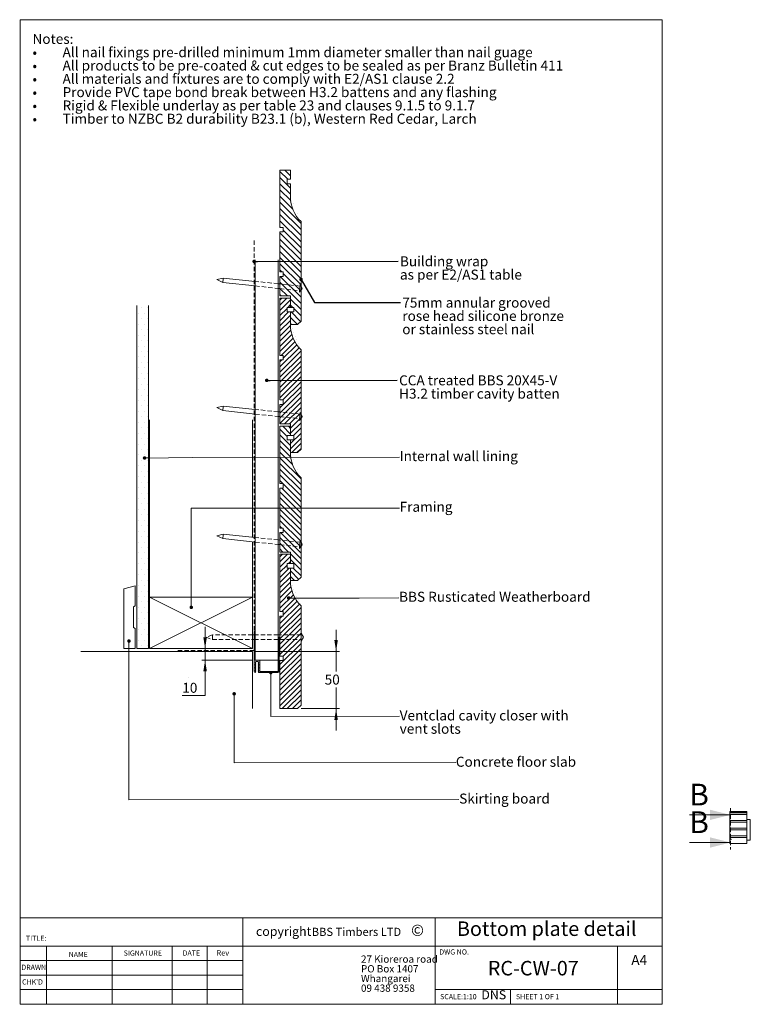
# Paper-space layout 'Sheet1' of a CAD drawing. Units: millimetres. Extents: x 18 to 231, y 5 to 292.
import ezdxf

# ---------------------------------------------------------------- set-up
doc = ezdxf.new("R2010")
doc.units = ezdxf.units.MM
doc.linetypes.add('HIDDEN', pattern=[1.905, 1.27, -0.635])
doc.styles.add('SLDTEXTSTYLE1', font='ARIAL.TTF', dxfattribs={"width": 0.948})
doc.styles.add('SLDTEXTSTYLE2', font='ARIAL.TTF', dxfattribs={"width": 0.948, "bigfont": 'bigfont'})
doc.styles.add('SLDTEXTSTYLE3', font='ARIALBD.TTF')
doc.styles.add('SLDTEXTSTYLE4', font='GOTHIC.TTF', dxfattribs={"width": 0.913})
doc.styles.get("Standard").update_dxf_attribs({"font": 'ARIAL.TTF'})
doc.dimstyles.new('SLDDIMSTYLE0', dxfattribs={"dimtxt": 2.910417, "dimasz": 3.302, "dimexe": 0, "dimexo": 0.0625, "dimgap": 0.727604, "dimtad": 0, "dimtih": 1, "dimtoh": 1, "dimlfac": 3, "dimrnd": 1e-09, "dimzin": 12, "dimdsep": 46, "dimtxsty": 'SLDTEXTSTYLE4', "dimsah": 1, "dimcen": 0.09, "dimadec": 0, "dimazin": 3, "dimtfac": 1, "dimtmove": 0, "dimatfit": 0, "dimfxl": 1, "dimfrac": 2, "dimtolj": 1, "dimtzin": 12, "dimarcsym": 0})
doc.dimstyles.new('SLDDIMSTYLE1', dxfattribs={"dimtxt": 0, "dimasz": 1.016, "dimexe": 0, "dimexo": 0.0625, "dimgap": 0, "dimtad": 0, "dimtih": 1, "dimtoh": 1, "dimdec": 0, "dimrnd": 1e-09, "dimzin": 0, "dimdsep": 46, "dimtxsty": 'Standard', "dimblk1": 'DOT', "dimblk2": 'DOT', "dimsah": 1, "dimcen": 0.09, "dimadec": 0, "dimazin": 0, "dimtfac": 1.016, "dimtdec": 0, "dimtofl": 0, "dimtmove": 0, "dimatfit": 3, "dimldrblk": 'DOT', "dimfxl": 1, "dimfrac": 2, "dimtolj": 1, "dimtzin": 0, "dimarcsym": 0})

# ---------------------------------------------------------------- blocks, each defined once
blk = doc.blocks.new('SW_NOTE_0')
at = {"color": 0, "linetype": 'Continuous', "lineweight": 0, "attachment_point": 1, "style": 'SLDTEXTSTYLE1'}
for s, insert, char_height in [('Ventclad cavity closer with', (0, 3.75), 2.9104), ('vent slots', (0, -0.13), 2.91)]:
    blk.add_mtext(s, dxfattribs=dict(at, insert=insert, char_height=char_height))
blk = doc.blocks.new('SW_NOTE_1')
at = {"color": 0, "linetype": 'Continuous', "lineweight": 0, "attachment_point": 1}
for s, insert, char_height, style in [('Notes:', (0, 3.75), 2.91, 'SLDTEXTSTYLE1'), ('All nail fixings pre-drilled minimum 1mm diameter smaller than nail guage', (8.77, -0.13), 2.9104, 'SLDTEXTSTYLE1'), ('•', (0, -0.13), 2.91, 'SLDTEXTSTYLE2'), ('•', (0, -4.01), 2.91, 'SLDTEXTSTYLE2'), ('All products to be pre-coated & cut edges to be sealed as per Branz Bulletin 411', (8.77, -4.01), 2.9104, 'SLDTEXTSTYLE1'), ('All materials and fixtures are to comply with E2/AS1 clause 2.2', (8.77, -7.89), 2.9104, 'SLDTEXTSTYLE1'), ('•', (0, -7.89), 2.91, 'SLDTEXTSTYLE2'), ('Provide PVC tape bond break between H3.2 battens and any flashing', (8.77, -11.77), 2.9104, 'SLDTEXTSTYLE1'), ('•', (0, -11.77), 2.91, 'SLDTEXTSTYLE2'), ('•', (0, -15.65), 2.91, 'SLDTEXTSTYLE2'), ('Rigid & Flexible underlay as per table 23 and clauses 9.1.5 to 9.1.7', (8.77, -15.65), 2.9104, 'SLDTEXTSTYLE1'), ('Timber to NZBC B2 durability B23.1 (b), Western Red Cedar, Larch', (8.77, -19.53), 2.9104, 'SLDTEXTSTYLE1'), ('•', (0, -19.53), 2.91, 'SLDTEXTSTYLE2')]:
    blk.add_mtext(s, dxfattribs=dict(at, insert=insert, char_height=char_height, style=style))
blk = doc.blocks.new('SW_NOTE_2')
at = {"color": 0, "linetype": 'Continuous', "lineweight": 0, "attachment_point": 1, "style": 'SLDTEXTSTYLE1'}
for s, insert, char_height in [('copyright  ', (0, 3.41), 2.6458), ('BBS Timbers LTD', (16.27, 3.14), 2.3813)]:
    blk.add_mtext(s, dxfattribs=dict(at, insert=insert, char_height=char_height))
blk = doc.blocks.new('SW_NOTE_3')
at = {"color": 0, "linetype": 'Continuous', "lineweight": 0, "attachment_point": 1, "style": 'SLDTEXTSTYLE1'}
for s, insert, char_height in [('27 Kioreroa road', (0, 2.73), 2.1167), ('Whangarei', (0, -2.92), 2.117), ('PO Box 1407', (0, -0.09), 2.1167), ('09 438 9358', (0, -5.74), 2.1167)]:
    blk.add_mtext(s, dxfattribs=dict(at, insert=insert, char_height=char_height))
blk = doc.blocks.new('_DOT')
at = {"color": 0, "linetype": 'ByBlock', "lineweight": -2}
blk.add_line((-0.5, 0), (-1, 0), dxfattribs=at)
at = {"color": 0, "linetype": 'ByBlock', "const_width": 0.5}
blk.add_lwpolyline([(-0.25, 0, 1), (0.25, 0, 1)], format="xyb", close=True, dxfattribs=at)
blk = doc.blocks.new('_D')
at = {"color": 7, "linetype": 'Continuous', "lineweight": 0}
for p, q in [((71.68, 108.62), (71.68, 114.97)), ((71.68, 108.62), (71.68, 105.29)), ((85.32, 105.29), (70.68, 105.29)), ((71.68, 94.94), (71.68, 105.29)), ((65.02, 94.94), (71.68, 94.94))]:
    blk.add_line(p, q, dxfattribs=at)
for points in [[(71.68, 108.62), (72.19, 111.92), (71.17, 111.92)], [(71.68, 105.29), (71.17, 101.99), (72.19, 101.99)]]:
    blk.add_solid(points, dxfattribs=at)
at = {"color": 7, "linetype": 'Continuous', "lineweight": 0, "insert": (65.02, 98.66, 40.57), "char_height": 2.91, "attachment_point": 1, "style": 'SLDTEXTSTYLE4'}
blk.add_mtext('10', dxfattribs=at)
blk = doc.blocks.new('_D_1')
at = {"color": 7, "linetype": 'Continuous', "lineweight": 0}
for p, q in [((109.86, 107.79), (109.86, 114.14)), ((86.48, 107.79), (110.86, 107.79)), ((109.86, 107.79), (109.86, 101.95)), ((109.86, 91.12), (109.86, 97.32)), ((99.65, 91.12), (110.86, 91.12)), ((109.86, 91.12), (109.86, 84.77))]:
    blk.add_line(p, q, dxfattribs=at)
for points in [[(109.86, 107.79), (110.37, 111.09), (109.36, 111.09)], [(109.86, 91.12), (109.36, 87.82), (110.37, 87.82)]]:
    blk.add_solid(points, dxfattribs=at)
at = {"color": 7, "linetype": 'Continuous', "lineweight": 0, "insert": (106.53, 101.04, 40.57), "char_height": 2.91, "attachment_point": 1, "style": 'SLDTEXTSTYLE4'}
blk.add_mtext('50', dxfattribs=at)
blk = doc.blocks.new('SW_NOTE_4')
at = {"color": 0, "linetype": 'Continuous', "lineweight": 0, "char_height": 2.9104, "attachment_point": 1, "style": 'SLDTEXTSTYLE1'}
for s, insert in [('Building wrap', (0.52, 1.41)), ('as per E2/AS1 table', (0.52, -2.47))]:
    blk.add_mtext(s, dxfattribs=dict(at, insert=insert))
blk = doc.blocks.new('SW_NOTE_5')
at = {"color": 0, "linetype": 'Continuous', "lineweight": 0, "char_height": 2.9104, "attachment_point": 1, "style": 'SLDTEXTSTYLE1'}
for s, insert in [('CCA treated BBS 20X45-V', (0.57, 1.4)), ('H3.2 timber cavity batten', (0.57, -2.48))]:
    blk.add_mtext(s, dxfattribs=dict(at, insert=insert))
blk = doc.blocks.new('SW_NOTE_6')
at = {"color": 0, "linetype": 'Continuous', "lineweight": 0, "char_height": 2.9104, "attachment_point": 1, "style": 'SLDTEXTSTYLE1'}
for s, insert in [('75mm annular grooved', (0.51, 1.46)), ('rose head silicone bronze', (0.51, -2.42)), ('or stainless steel nail', (0.51, -6.3))]:
    blk.add_mtext(s, dxfattribs=dict(at, insert=insert))

psp = doc.layouts.new('Sheet1')

# ---------------------------------------------------------------- hatches: boundary and pattern name
at = {"linetype": 'Continuous', "lineweight": 0}
h = psp.add_hatch(dxfattribs=at)
h.set_pattern_fill('ANSI31', scale=0.4, angle=-90, style=0)
edge = h.paths.add_edge_path(flags=0)
edge.add_line((95.565, 244.1214), (95.565, 245.4547))
edge.add_line((95.565, 245.4547), (96.565, 245.4547))
edge.add_line((96.565, 245.4547), (96.565, 248.1214))
edge.add_line((96.565, 248.1214), (93.4817, 248.1214))
edge.add_line((93.4817, 248.1214), (93.4817, 231.4547))
edge.add_line((93.4817, 231.4547), (94.4817, 231.4547))
edge.add_line((94.4817, 231.4547), (94.4817, 230.1214))
edge.add_line((94.4817, 230.1214), (93.4817, 230.1214))
edge.add_line((93.4817, 230.1214), (93.4817, 218.4547))
edge.add_line((93.4817, 218.4547), (94.4817, 218.4547))
edge.add_line((94.4817, 218.4547), (94.4817, 217.1214))
edge.add_line((94.4817, 217.1214), (93.4817, 217.1214))
edge.add_line((93.4817, 217.1214), (93.4817, 211.4547))
edge.add_line((93.4817, 211.4547), (96.565, 211.4547))
edge.add_line((96.565, 211.4547), (96.565, 208.1214))
edge.add_line((96.565, 208.1214), (97.565, 208.1214))
edge.add_line((97.565, 208.1214), (97.565, 206.7881))
edge.add_line((97.565, 206.7881), (96.565, 206.7881))
edge.add_line((96.565, 206.7881), (96.565, 203.1214))
edge.add_line((96.565, 203.1214), (98.6484, 203.1214))
edge.add_line((98.6484, 203.1214), (99.6484, 204.1214))
edge.add_line((99.6484, 204.1214), (99.6484, 233.1214))
edge.add_arc((106.565, 240.3436), 10, 180, 226.237815, ccw=False)
edge.add_line((96.565, 240.3436), (96.565, 244.1214))
edge.add_line((96.565, 244.1214), (95.565, 244.1214))
at = {"linetype": 'Continuous'}
h = psp.add_hatch(dxfattribs=at)
h.set_pattern_fill('ANSI31', scale=0.333333, style=0)
edge = h.paths.add_edge_path(flags=0)
edge.add_line((95.565, 206.7881), (95.565, 208.1214))
edge.add_line((95.565, 208.1214), (96.565, 208.1214))
edge.add_line((96.565, 208.1214), (96.565, 210.7881))
edge.add_line((96.565, 210.7881), (93.4817, 210.7881))
edge.add_line((93.4817, 210.7881), (93.4817, 194.1214))
edge.add_line((93.4817, 194.1214), (94.4817, 194.1214))
edge.add_line((94.4817, 194.1214), (94.4817, 192.7881))
edge.add_line((94.4817, 192.7881), (93.4817, 192.7881))
edge.add_line((93.4817, 192.7881), (93.4817, 181.1214))
edge.add_line((93.4817, 181.1214), (94.4817, 181.1214))
edge.add_line((94.4817, 181.1214), (94.4817, 179.7881))
edge.add_line((94.4817, 179.7881), (93.4817, 179.7881))
edge.add_line((93.4817, 179.7881), (93.4817, 174.1214))
edge.add_line((93.4817, 174.1214), (96.565, 174.1214))
edge.add_line((96.565, 174.1214), (96.565, 170.7881))
edge.add_line((96.565, 170.7881), (97.565, 170.7881))
edge.add_line((97.565, 170.7881), (97.565, 169.4547))
edge.add_line((97.565, 169.4547), (96.565, 169.4547))
edge.add_line((96.565, 169.4547), (96.565, 165.7881))
edge.add_line((96.565, 165.7881), (98.6484, 165.7881))
edge.add_line((98.6484, 165.7881), (99.6484, 166.7881))
edge.add_line((99.6484, 166.7881), (99.6484, 195.7881))
edge.add_arc((106.565, 203.0102), 10, 180, 226.237815, ccw=False)
edge.add_line((96.565, 203.0102), (96.565, 206.7881))
edge.add_line((96.565, 206.7881), (95.565, 206.7881))
at = {"linetype": 'Continuous', "lineweight": 0}
h = psp.add_hatch(dxfattribs=at)
h.set_pattern_fill('DOTS', style=0)
h.paths.add_polyline_path([(55.1484, 208.6214), (51.815, 208.6214), (51.815, 108.6214), (55.1484, 108.6214)], flags=0)
h = psp.add_hatch(dxfattribs=at)
h.set_pattern_fill('ANSI31', scale=0.37037, angle=-90, style=0)
edge = h.paths.add_edge_path(flags=0)
edge.add_line((95.565, 169.4547), (95.565, 170.7881))
edge.add_line((95.565, 170.7881), (96.565, 170.7881))
edge.add_line((96.565, 170.7881), (96.565, 173.4547))
edge.add_line((96.565, 173.4547), (93.4817, 173.4547))
edge.add_line((93.4817, 173.4547), (93.4817, 156.7881))
edge.add_line((93.4817, 156.7881), (94.4817, 156.7881))
edge.add_line((94.4817, 156.7881), (94.4817, 155.4547))
edge.add_line((94.4817, 155.4547), (93.4817, 155.4547))
edge.add_line((93.4817, 155.4547), (93.4817, 143.7881))
edge.add_line((93.4817, 143.7881), (94.4817, 143.7881))
edge.add_line((94.4817, 143.7881), (94.4817, 142.4547))
edge.add_line((94.4817, 142.4547), (93.4817, 142.4547))
edge.add_line((93.4817, 142.4547), (93.4817, 136.7881))
edge.add_line((93.4817, 136.7881), (96.565, 136.7881))
edge.add_line((96.565, 136.7881), (96.565, 133.4547))
edge.add_line((96.565, 133.4547), (97.565, 133.4547))
edge.add_line((97.565, 133.4547), (97.565, 132.1214))
edge.add_line((97.565, 132.1214), (96.565, 132.1214))
edge.add_line((96.565, 132.1214), (96.565, 128.4547))
edge.add_line((96.565, 128.4547), (98.6484, 128.4547))
edge.add_line((98.6484, 128.4547), (99.6484, 129.4547))
edge.add_line((99.6484, 129.4547), (99.6484, 158.4547))
edge.add_arc((106.565, 165.6769), 10, 180, 226.237815, ccw=False)
edge.add_line((96.565, 165.6769), (96.565, 169.4547))
edge.add_line((96.565, 169.4547), (95.565, 169.4547))
at = {"linetype": 'Continuous'}
h = psp.add_hatch(dxfattribs=at)
h.set_pattern_fill('ANSI31', scale=0.333333, style=0)
edge = h.paths.add_edge_path(flags=0)
edge.add_line((96.565, 133.4547), (96.565, 136.1214))
edge.add_line((96.565, 136.1214), (93.4817, 136.1214))
edge.add_line((93.4817, 136.1214), (93.4817, 119.4547))
edge.add_line((93.4817, 119.4547), (94.4817, 119.4547))
edge.add_line((94.4817, 119.4547), (94.4817, 118.1214))
edge.add_line((94.4817, 118.1214), (93.4817, 118.1214))
edge.add_line((93.4817, 118.1214), (93.4817, 106.4547))
edge.add_line((93.4817, 106.4547), (94.4817, 106.4547))
edge.add_line((94.4817, 106.4547), (94.4817, 105.1214))
edge.add_line((94.4817, 105.1214), (93.4817, 105.1214))
edge.add_line((93.4817, 105.1214), (93.4817, 91.1214))
edge.add_line((93.4817, 91.1214), (98.6484, 91.1214))
edge.add_line((98.6484, 91.1214), (99.6484, 92.1214))
edge.add_line((99.6484, 92.1214), (99.6484, 121.1214))
edge.add_arc((106.565, 128.3436), 10, 180, 226.237815, ccw=False)
edge.add_line((96.565, 128.3436), (96.565, 132.1214))
edge.add_line((96.565, 132.1214), (95.565, 132.1214))
edge.add_line((95.565, 132.1214), (95.565, 133.4547))
edge.add_line((95.565, 133.4547), (96.565, 133.4547))
at = {"linetype": 'Continuous', "lineweight": 0}
h = psp.add_hatch(color=7, dxfattribs=at)
edge = h.paths.add_edge_path(flags=0)
edge.add_line((87.315, 104.0214), (87.1484, 104.0214))
edge.add_line((87.1484, 104.0214), (87.315, 103.5881))
edge.add_line((87.315, 103.5881), (87.1484, 103.5881))
edge.add_line((87.1484, 103.5881), (87.315, 103.1547))
edge.add_line((87.315, 103.1547), (87.1484, 103.1547))
edge.add_line((87.1484, 103.1547), (87.315, 102.7214))
edge.add_line((87.315, 102.7214), (87.1484, 102.7214))
edge.add_line((87.1484, 102.7214), (87.315, 102.2881))
edge.add_line((87.315, 102.2881), (87.1484, 102.2881))
edge.add_line((87.1484, 102.2881), (87.315, 101.8547))
edge.add_line((87.315, 101.8547), (87.1484, 101.8547))
edge.add_line((87.1484, 101.8547), (87.2381, 101.6214))
edge.add_line((87.2381, 101.6214), (92.8817, 101.6214))
edge.add_arc((92.8817, 102.0547), 0.4333, 270, 360)
edge.add_line((93.315, 102.0547), (93.315, 111.9547))
edge.add_line((93.315, 111.9547), (92.9817, 111.9547))
edge.add_line((92.9817, 111.9547), (92.9817, 102.0547))
edge.add_arc((92.8817, 102.0547), 0.1, 270, 360, ccw=False)
edge.add_line((92.8817, 101.9547), (87.6484, 101.9547))
edge.add_line((87.6484, 101.9547), (87.6484, 105.2881))
edge.add_line((87.6484, 105.2881), (86.315, 105.2881))
edge.add_line((86.315, 105.2881), (86.315, 113.6214))
edge.add_line((86.315, 113.6214), (85.9817, 113.6214))
edge.add_line((85.9817, 113.6214), (85.9817, 102.0547))
edge.add_arc((86.415, 102.0547), 0.4333, 180, 266.97799)
edge.add_line((86.3922, 101.622), (86.4817, 101.8547))
edge.add_line((86.4817, 101.8547), (86.315, 101.8547))
edge.add_line((86.315, 101.8547), (86.4817, 102.2881))
edge.add_line((86.4817, 102.2881), (86.315, 102.2881))
edge.add_line((86.315, 102.2881), (86.4817, 102.7214))
edge.add_line((86.4817, 102.7214), (86.315, 102.7214))
edge.add_line((86.315, 102.7214), (86.4817, 103.1547))
edge.add_line((86.4817, 103.1547), (86.315, 103.1547))
edge.add_line((86.315, 103.1547), (86.4817, 103.5881))
edge.add_line((86.4817, 103.5881), (86.315, 103.5881))
edge.add_line((86.315, 103.5881), (86.4817, 104.0214))
edge.add_line((86.4817, 104.0214), (86.315, 104.0214))
edge.add_line((86.315, 104.0214), (86.4817, 104.4547))
edge.add_line((86.4817, 104.4547), (86.315, 104.4547))
edge.add_line((86.315, 104.4547), (86.4817, 104.8881))
edge.add_line((86.4817, 104.8881), (87.1484, 104.8881))
edge.add_line((87.1484, 104.8881), (87.315, 104.4547))
edge.add_line((87.315, 104.4547), (87.1484, 104.4547))
edge.add_line((87.1484, 104.4547), (87.315, 104.0214))
h = psp.add_hatch(dxfattribs=at)
h.set_pattern_fill('AR-CONC', style=0)
h.paths.add_polyline_path([(85.4817, 91.1214), (85.4817, 107.7881), (35.4817, 107.7881), (35.4817, 91.1214)], flags=0)

# ---------------------------------------------------------------- linework, layer by layer
at = {"color": 7, "linetype": 'Continuous', "lineweight": 0}
for p, q in [((17.8, 292), (17.8, 5)), ((204.9404, 292), (17.8, 292)), ((204.9404, 4.9999), (204.9404, 292)), ((86.315, 105.2881), (86.315, 221.9547)), ((92.9817, 221.9547), (92.9817, 105.2881)), ((51.815, 208.6214), (51.815, 108.6214)), ((55.1484, 208.6214), (55.1484, 108.6214)), ((55.4817, 175.2881), (55.4817, 123.6214)), ((85.4817, 175.2881), (85.4817, 141.1232)), ((54.0293, 164.2014), (67.9641, 164.3918)), ((67.9641, 164.3918), (128.35, 164.4)), ((67.6503, 120.6502), (67.6503, 149.6196)), ((67.6503, 149.6196), (128.35, 149.6)), ((85.4817, 139.7825), (85.4817, 123.6214)), ((55.4817, 123.6214), (85.4817, 108.6214)), ((85.4817, 123.6214), (55.4817, 108.6214)), ((96.0284, 123.3821), (116.5512, 123.3821)), ((116.5512, 123.3821), (128.15, 123.4)), ((49.486, 110.8343), (49.486, 64.5314)), ((55.1484, 108.6214), (51.815, 108.6214)), ((92.9817, 105.2881), (86.315, 105.2881)), ((90.8358, 101.6214), (90.8358, 88.789)), ((80.1534, 95.4473), (80.1534, 75.2918)), ((90.8358, 88.789), (128.35, 88.9)), ((80.1534, 75.2918), (144.75, 75.4)), ((49.486, 64.5314), (145.65, 64.6)), ((17.7404, 60.2499), (17.7404, 4.9999)), ((17.8, 60.25), (17.8, 5)), ((212.8408, 60.1453), (224.8408, 60.1453)), ((212.8408, 52.0953), (224.8408, 52.0953)), ((17.7404, 30.146), (138.7182, 30.146)), ((82.6334, 21.9159), (82.6334, 30.146)), ((138.7182, 30.146), (138.7182, 4.9999)), ((205, 30.146), (138.7182, 30.146)), ((204.893, 21.916), (17.693, 21.916)), ((25.493, 21.916), (25.493, 4.916)), ((44.5771, 21.916), (44.5771, 4.916)), ((62.092, 21.916), (62.092, 4.916)), ((72.293, 4.916), (72.293, 21.916)), ((82.6334, 4.9159), (82.6334, 21.9159)), ((191.9404, 4.9999), (191.9404, 21.9999)), ((82.6334, 17.6659), (17.6334, 17.6659)), ((82.6334, 13.4159), (17.6334, 13.4159)), ((17.7404, 9.2189), (82.6334, 9.2189)), ((160.7406, 9.2189), (138.7182, 9.2189)), ((160.7324, 4.9159), (160.7406, 9.2189)), ((160.7406, 9.2189), (191.9404, 9.2189)), ((205, 9.187), (192, 9.187)), ((17.7404, 4.9999), (204.9404, 4.9999))]:
    psp.add_line(p, q, dxfattribs=at)
at = {"color": 7, "linetype": 'Continuous', "lineweight": 15}
for p, q in [((96.565, 248.1214), (93.4817, 248.1214)), ((93.4817, 248.1214), (93.4817, 231.4547)), ((96.565, 245.4547), (96.565, 248.1214)), ((95.565, 245.4547), (95.565, 244.1214)), ((96.565, 245.4547), (95.565, 245.4547)), ((95.565, 244.1214), (96.565, 244.1214)), ((96.565, 240.3436), (96.565, 244.1214)), ((99.6484, 233.1214), (99.6484, 204.1214)), ((93.4817, 218.4547), (93.4817, 230.1214)), ((94.4817, 218.4547), (93.4817, 218.4547)), ((94.4817, 217.1214), (94.4817, 218.4547)), ((76.971, 216.6844), (75.0797, 216.2128)), ((75.0797, 216.2128), (76.8316, 215.3584)), ((76.8316, 215.3584), (86.315, 214.3616)), ((86.315, 215.7023), (76.971, 216.6844)), ((93.4817, 211.4547), (93.4817, 217.1214)), ((93.4817, 217.1214), (94.4817, 217.1214)), ((93.4817, 214.949), (92.9817, 215.0016)), ((92.9817, 213.6609), (93.4817, 213.6084)), ((96.565, 211.4547), (93.4817, 211.4547)), ((93.4817, 194.1214), (93.4817, 210.7881)), ((93.4817, 210.7881), (96.565, 210.7881)), ((96.565, 208.1214), (96.565, 211.4547)), ((96.565, 210.7881), (96.565, 208.1214)), ((96.565, 208.1214), (95.565, 208.1214)), ((95.565, 208.1214), (95.565, 206.7881)), ((95.565, 206.7881), (96.565, 206.7881)), ((97.565, 208.1214), (96.565, 208.1214)), ((96.565, 206.7881), (96.565, 203.0102)), ((96.565, 203.1214), (96.565, 206.7881)), ((96.565, 206.7881), (97.565, 206.7881)), ((97.565, 206.7881), (97.565, 208.1214)), ((98.6484, 203.1214), (99.6484, 204.1214)), ((98.6484, 203.1214), (96.565, 203.1214)), ((99.6484, 195.7881), (99.6484, 166.7881)), ((94.4817, 194.1214), (93.4817, 194.1214)), ((93.4817, 181.1214), (93.4817, 192.7881)), ((93.4817, 192.7881), (94.4817, 192.7881)), ((94.4817, 192.7881), (94.4817, 194.1214)), ((94.4817, 181.1214), (93.4817, 181.1214)), ((94.4817, 179.7881), (94.4817, 181.1214)), ((76.971, 179.3511), (75.0797, 178.8795)), ((75.0797, 178.8795), (76.8316, 178.025)), ((76.8316, 178.025), (86.315, 177.0283)), ((86.315, 178.369), (76.971, 179.3511)), ((93.4817, 174.1214), (93.4817, 179.7881)), ((93.4817, 179.7881), (94.4817, 179.7881)), ((93.4817, 177.6157), (92.9817, 177.6683)), ((92.9817, 176.3276), (93.4817, 176.275)), ((96.565, 174.1214), (93.4817, 174.1214)), ((93.4817, 156.7881), (93.4817, 173.4547)), ((93.4817, 173.4547), (96.565, 173.4547)), ((96.565, 170.7881), (96.565, 174.1214)), ((96.565, 173.4547), (96.565, 170.7881)), ((96.565, 170.7881), (95.565, 170.7881)), ((95.565, 170.7881), (95.565, 169.4547)), ((95.565, 169.4547), (96.565, 169.4547)), ((97.565, 170.7881), (96.565, 170.7881)), ((96.565, 169.4547), (96.565, 165.6769)), ((96.565, 165.7881), (96.565, 169.4547)), ((96.565, 169.4547), (97.565, 169.4547)), ((97.565, 169.4547), (97.565, 170.7881)), ((98.6484, 165.7881), (99.6484, 166.7881)), ((98.6484, 165.7881), (96.565, 165.7881)), ((99.6484, 158.4547), (99.6484, 129.4547)), ((94.4817, 156.7881), (93.4817, 156.7881)), ((93.4817, 143.7881), (93.4817, 155.4547)), ((93.4817, 155.4547), (94.4817, 155.4547)), ((94.4817, 155.4547), (94.4817, 156.7881)), ((94.4817, 143.7881), (93.4817, 143.7881)), ((94.4817, 142.4547), (94.4817, 143.7881)), ((76.971, 142.0177), (75.0797, 141.5462)), ((75.0797, 141.5462), (76.8316, 140.6917)), ((76.8316, 140.6917), (86.315, 139.6949)), ((86.315, 141.0356), (76.971, 142.0177)), ((93.4817, 136.7881), (93.4817, 142.4547)), ((93.4817, 142.4547), (94.4817, 142.4547)), ((93.4817, 140.2824), (92.9817, 140.3349)), ((92.9817, 138.9943), (93.4817, 138.9417)), ((96.565, 136.7881), (93.4817, 136.7881)), ((93.4817, 119.4547), (93.4817, 136.1214)), ((93.4817, 136.1214), (96.565, 136.1214)), ((96.565, 133.4547), (96.565, 136.7881)), ((96.565, 136.1214), (96.565, 133.4547)), ((96.565, 133.4547), (95.565, 133.4547)), ((95.565, 133.4547), (95.565, 132.1214)), ((95.565, 132.1214), (96.565, 132.1214)), ((97.565, 133.4547), (96.565, 133.4547)), ((96.565, 132.1214), (96.565, 128.3436)), ((96.565, 128.4547), (96.565, 132.1214)), ((96.565, 132.1214), (97.565, 132.1214)), ((97.565, 132.1214), (97.565, 133.4547)), ((98.6484, 128.4547), (99.6484, 129.4547)), ((47.9817, 126.0616), (51.315, 126.9547)), ((51.315, 126.9547), (51.315, 121.1214)), ((98.6484, 128.4547), (96.565, 128.4547)), ((47.9817, 108.6214), (47.9817, 126.0616)), ((55.4817, 108.6214), (55.4817, 123.6214)), ((55.4817, 123.6214), (85.4817, 123.6214)), ((85.4817, 123.6214), (85.4817, 108.6214)), ((51.315, 121.1214), (50.815, 120.7881)), ((50.815, 120.7881), (50.815, 114.7881)), ((99.6484, 121.1214), (99.6484, 92.1214)), ((94.4817, 119.4547), (93.4817, 119.4547)), ((93.4817, 106.4547), (93.4817, 118.1214)), ((93.4817, 118.1214), (94.4817, 118.1214)), ((94.4817, 118.1214), (94.4817, 119.4547)), ((50.815, 114.7881), (51.315, 114.4547)), ((51.315, 114.4547), (51.315, 108.6214)), ((85.9817, 112.6214), (85.4817, 112.6214)), ((86.315, 113.6214), (85.9817, 113.6214)), ((85.9817, 102.0547), (85.9817, 113.6214)), ((86.315, 105.2881), (86.315, 113.6214)), ((93.4817, 112.6214), (92.9817, 112.6214)), ((100.315, 111.9547), (99.6484, 113.1214)), ((85.4817, 111.2881), (85.9817, 111.2881)), ((92.9817, 111.9547), (92.9817, 102.0547)), ((93.315, 111.9547), (92.9817, 111.9547)), ((93.315, 111.9547), (93.315, 102.0547)), ((93.315, 111.2881), (93.4817, 111.2881)), ((99.6484, 110.7881), (100.315, 111.9547)), ((35.4817, 107.7881), (85.4817, 107.7881)), ((51.315, 108.6214), (47.9817, 108.6214)), ((85.4817, 108.6214), (55.4817, 108.6214)), ((85.4817, 107.7881), (85.4817, 91.1214)), ((94.4817, 106.4547), (93.4817, 106.4547)), ((94.4817, 105.1214), (94.4817, 106.4547)), ((86.315, 105.2881), (87.6484, 105.2881)), ((86.4817, 104.8881), (86.315, 104.4547)), ((86.315, 104.4547), (86.4817, 104.4547)), ((86.4817, 104.4547), (86.315, 104.0214)), ((86.4817, 104.0214), (86.315, 103.5881)), ((86.315, 104.0214), (86.4817, 104.0214)), ((86.315, 103.5881), (86.4817, 103.5881)), ((86.4817, 103.5881), (86.315, 103.1547)), ((87.1484, 104.8881), (86.4817, 104.8881)), ((87.315, 104.4547), (87.1484, 104.8881)), ((87.315, 104.0214), (87.1484, 104.4547)), ((87.1484, 104.4547), (87.315, 104.4547)), ((87.315, 103.5881), (87.1484, 104.0214)), ((87.1484, 104.0214), (87.315, 104.0214)), ((87.1484, 103.5881), (87.315, 103.5881)), ((87.315, 103.1547), (87.1484, 103.5881)), ((87.6484, 105.2881), (87.6484, 101.9547)), ((93.4817, 105.1214), (94.4817, 105.1214)), ((93.4817, 91.1214), (93.4817, 105.1214)), ((86.315, 103.1547), (86.4817, 103.1547)), ((86.4817, 103.1547), (86.315, 102.7214)), ((86.4817, 102.7214), (86.315, 102.2881)), ((86.315, 102.7214), (86.4817, 102.7214)), ((86.4817, 102.2881), (86.315, 101.8547)), ((86.315, 102.2881), (86.4817, 102.2881)), ((86.315, 101.8547), (86.4817, 101.8547)), ((86.4817, 101.8547), (86.3922, 101.622)), ((87.315, 102.7214), (87.1484, 103.1547)), ((87.1484, 103.1547), (87.315, 103.1547)), ((87.315, 102.2881), (87.1484, 102.7214)), ((87.1484, 102.7214), (87.315, 102.7214)), ((87.315, 101.8547), (87.1484, 102.2881)), ((87.1484, 102.2881), (87.315, 102.2881)), ((87.1484, 101.8547), (87.315, 101.8547)), ((87.2381, 101.6214), (87.1484, 101.8547)), ((92.8817, 101.6214), (87.2381, 101.6214)), ((92.8817, 101.9547), (87.6484, 101.9547)), ((98.6484, 91.1214), (99.6484, 92.1214)), ((98.6484, 91.1214), (93.4817, 91.1214)), ((224.6043, 61.1763), (229.6043, 61.1763)), ((224.6043, 61.0163), (224.6043, 61.1763)), ((229.6043, 61.0163), (224.6043, 61.0163)), ((224.6043, 61.0163), (224.6043, 60.9363)), ((229.6043, 60.9363), (224.6043, 60.9363)), ((224.6043, 60.7096), (224.6043, 60.9363)), ((224.6043, 60.7096), (229.6043, 60.7096)), ((224.6043, 60.2763), (224.6043, 60.7096)), ((229.6043, 61.0163), (229.6043, 61.1763)), ((229.6043, 61.0163), (229.6043, 60.9363)), ((229.6043, 60.7096), (229.6043, 60.9363)), ((229.6043, 60.7096), (229.6043, 60.2763)), ((224.6043, 60.2763), (229.6043, 60.2763)), ((224.6043, 58.5363), (224.6043, 60.2763)), ((224.6043, 58.5363), (229.6043, 58.5363)), ((224.6043, 58.4763), (224.6043, 58.5363)), ((224.6043, 58.4696), (224.6043, 58.4763)), ((229.6043, 58.4763), (224.6043, 58.4763)), ((224.6043, 58.4696), (229.6043, 58.4696)), ((224.6043, 58.0363), (224.6043, 58.4696)), ((224.6043, 58.0363), (229.6043, 58.0363)), ((224.6043, 56.2963), (224.6043, 58.0363)), ((229.6043, 58.5363), (229.6043, 60.2763)), ((229.6043, 58.8063), (230.6043, 58.8063)), ((229.6043, 58.5363), (229.6043, 58.4763)), ((229.6043, 58.4696), (229.6043, 58.4763)), ((229.6043, 58.4696), (229.6043, 58.0363)), ((229.6043, 56.2963), (229.6043, 58.0363)), ((230.6043, 58.8063), (230.6043, 52.8063)), ((224.6043, 56.2963), (229.6043, 56.2963)), ((224.6043, 56.2363), (224.6043, 56.2963)), ((229.6043, 56.2363), (224.6043, 56.2363)), ((224.6043, 56.2296), (224.6043, 56.2363)), ((224.6043, 56.2296), (229.6043, 56.2296)), ((224.6043, 55.7963), (224.6043, 56.2296)), ((224.6043, 55.7963), (229.6043, 55.7963)), ((224.6043, 54.0563), (224.6043, 55.7963)), ((229.6043, 56.2963), (229.6043, 56.2363)), ((229.6043, 56.2296), (229.6043, 56.2363)), ((229.6043, 56.2296), (229.6043, 55.7963)), ((229.6043, 54.0563), (229.6043, 55.7963)), ((224.6043, 54.0563), (229.6043, 54.0563)), ((224.6043, 53.9963), (224.6043, 54.0563)), ((224.6043, 53.9896), (224.6043, 53.9963)), ((229.6043, 53.9963), (224.6043, 53.9963)), ((224.6043, 53.9896), (229.6043, 53.9896)), ((224.6043, 53.5563), (224.6043, 53.9896)), ((224.6043, 53.5563), (229.6043, 53.5563)), ((224.6043, 51.8163), (224.6043, 53.5563)), ((224.6043, 51.8163), (229.6043, 51.8163)), ((224.6043, 51.7563), (224.6043, 51.8163)), ((229.6043, 51.7563), (224.6043, 51.7563)), ((229.6043, 54.0563), (229.6043, 53.9963)), ((229.6043, 53.9896), (229.6043, 53.9963)), ((229.6043, 53.9896), (229.6043, 53.5563)), ((229.6043, 51.8163), (229.6043, 53.5563)), ((230.6043, 52.8063), (229.6043, 52.8063)), ((229.6043, 51.8163), (229.6043, 51.7563))]:
    psp.add_line(p, q, dxfattribs=at)
at = {"color": 7, "linetype": 'HIDDEN', "lineweight": 0}
for p, q in [((99.6484, 204.1214), (99.6484, 233.1214)), ((94.4817, 231.4547), (93.4817, 231.4547)), ((93.4817, 230.1214), (94.4817, 230.1214)), ((93.4817, 230.1214), (93.4817, 218.4547)), ((94.4817, 230.1214), (94.4817, 231.4547)), ((94.4817, 218.4547), (93.4817, 218.4547)), ((94.4817, 217.1214), (94.4817, 218.4547)), ((92.9817, 215.0016), (86.315, 215.7023)), ((93.4817, 217.1214), (93.4817, 211.4547)), ((93.4817, 217.1214), (94.4817, 217.1214)), ((86.315, 214.3616), (92.9817, 213.6609)), ((99.3494, 214.3323), (93.4817, 214.949)), ((93.4817, 213.6084), (99.21, 213.0063)), ((99.1578, 212.509), (99.6484, 213.1906)), ((99.6484, 214.2688), (99.4017, 214.8296)), ((96.565, 211.4547), (93.4817, 211.4547)), ((96.565, 208.1214), (96.565, 211.4547)), ((97.565, 208.1214), (96.565, 208.1214)), ((96.565, 206.7881), (97.565, 206.7881)), ((96.565, 203.1214), (96.565, 206.7881)), ((97.565, 206.7881), (97.565, 208.1214)), ((99.6484, 204.1214), (98.6484, 203.1214)), ((96.565, 203.1214), (98.6484, 203.1214)), ((92.9817, 177.6683), (86.315, 178.369)), ((86.315, 177.0283), (92.9817, 176.3276)), ((99.3494, 176.999), (93.4817, 177.6157)), ((93.4817, 176.275), (99.21, 175.673)), ((99.1578, 175.1757), (99.6484, 175.8573)), ((99.6484, 176.9354), (99.4017, 177.4963)), ((92.9817, 140.3349), (86.315, 141.0356)), ((86.315, 139.6949), (92.9817, 138.9943)), ((99.3494, 139.6657), (93.4817, 140.2824)), ((93.4817, 138.9417), (99.21, 138.3396)), ((99.1578, 137.8424), (99.6484, 138.524)), ((99.6484, 139.6021), (99.4017, 140.1629)), ((73.8133, 112.6214), (71.9817, 111.9547)), ((73.8133, 111.2881), (73.8133, 112.6214)), ((85.4817, 112.6214), (73.8133, 112.6214)), ((92.9817, 112.6214), (85.9817, 112.6214)), ((99.6484, 112.6214), (93.4817, 112.6214)), ((99.6484, 113.1214), (99.6484, 110.804)), ((99.6484, 112.6214), (99.6484, 111.2881)), ((71.9817, 111.9547), (73.8133, 111.2881)), ((73.8133, 111.2881), (85.4817, 111.2881)), ((85.9817, 111.2881), (93.315, 111.2881)), ((93.4817, 111.2881), (99.6484, 111.2881)), ((224.8408, 62.1453), (224.8408, 50.0953))]:
    psp.add_line(p, q, dxfattribs=at)
at = {"color": 9, "linetype": 'HIDDEN', "lineweight": 0, "true_color": 0xc0c0c0}
for p, q in [((85.9589, 227.6069), (85.9589, 108.1145)), ((85.9589, 108.1145), (63.1913, 108.1145))]:
    psp.add_line(p, q, dxfattribs=at)
at = {"color": 7, "linetype": 'Continuous', "lineweight": 15, "flags": 128}
for points in [[(76.971, 216.6844), (76.9657, 216.6339), (76.9506, 216.4902), (76.928, 216.2751), (76.9013, 216.0214), (76.8746, 215.7676), (76.852, 215.5526), (76.8369, 215.4088), (76.8316, 215.3584)], [(76.971, 179.3511), (76.9657, 179.3006), (76.9506, 179.1569), (76.928, 178.9418), (76.9013, 178.688), (76.8746, 178.4343), (76.852, 178.2192), (76.8369, 178.0755), (76.8316, 178.025), (76.8316, 178.025)], [(76.971, 142.0177), (76.9657, 141.9673), (76.9506, 141.8235), (76.928, 141.6084), (76.9013, 141.3547), (76.8746, 141.101), (76.852, 140.8859), (76.8369, 140.7422), (76.8316, 140.6917), (76.8316, 140.6917)]]:
    psp.add_lwpolyline(points, dxfattribs=at)
at = {"color": 7, "linetype": 'HIDDEN', "lineweight": 0, "flags": 128}
for points in [[(76.8316, 215.3584), (76.8369, 215.4088), (76.852, 215.5526), (76.8746, 215.7676), (76.9013, 216.0214), (76.928, 216.2751), (76.9506, 216.4902), (76.9657, 216.6339), (76.971, 216.6844)], [(99.395, 214.7667), (99.4017, 214.8296), (99.395, 214.7667), (99.3759, 214.5849), (99.3464, 214.3039), (99.3096, 213.9541), (99.2696, 213.5735), (99.2307, 213.2032), (99.1971, 212.8835), (99.1725, 212.6489), (99.1594, 212.5249), (99.1578, 212.509), (99.1594, 212.5249), (99.1725, 212.6489), (99.1971, 212.8835), (99.2307, 213.2032), (99.2696, 213.5735), (99.3096, 213.9541), (99.3464, 214.3039), (99.3759, 214.5849), (99.395, 214.7667)], [(99.3494, 214.3323), (99.3441, 214.2819), (99.329, 214.1381), (99.3064, 213.923), (99.2797, 213.6693), (99.253, 213.4156), (99.2304, 213.2005), (99.2153, 213.0568), (99.21, 213.0063), (99.2153, 213.0568), (99.2304, 213.2005), (99.253, 213.4156), (99.2797, 213.6693), (99.3064, 213.923), (99.329, 214.1381), (99.3441, 214.2819), (99.3494, 214.3323)], [(76.8316, 178.025), (76.8369, 178.0755), (76.852, 178.2192), (76.8746, 178.4343), (76.9013, 178.688), (76.928, 178.9418), (76.9506, 179.1569), (76.9657, 179.3006), (76.971, 179.3511)], [(99.395, 177.4334), (99.4017, 177.4963), (99.395, 177.4334), (99.3759, 177.2516), (99.3464, 176.9706), (99.3096, 176.6208), (99.2696, 176.2402), (99.2307, 175.8699), (99.1971, 175.5501), (99.1725, 175.3155), (99.1594, 175.1915), (99.1578, 175.1757), (99.1594, 175.1915), (99.1725, 175.3155), (99.1971, 175.5501), (99.2307, 175.8699), (99.2696, 176.2402), (99.3096, 176.6208), (99.3464, 176.9706), (99.3759, 177.2516), (99.395, 177.4334)], [(99.3494, 176.999), (99.3441, 176.9485), (99.329, 176.8048), (99.3064, 176.5897), (99.2797, 176.336), (99.253, 176.0823), (99.2304, 175.8671), (99.2153, 175.7234), (99.21, 175.673), (99.2153, 175.7234), (99.2304, 175.8671), (99.253, 176.0823), (99.2797, 176.336), (99.3064, 176.5897), (99.329, 176.8048), (99.3441, 176.9485), (99.3494, 176.999)], [(76.8316, 140.6917), (76.8369, 140.7422), (76.852, 140.8859), (76.8746, 141.101), (76.9013, 141.3547), (76.928, 141.6084), (76.9506, 141.8235), (76.9657, 141.9673), (76.971, 142.0177)], [(99.395, 140.1), (99.4017, 140.1629), (99.395, 140.1), (99.3759, 139.9183), (99.3464, 139.6372), (99.3096, 139.2875), (99.2696, 138.9068), (99.2307, 138.5366), (99.1971, 138.2168), (99.1725, 137.9822), (99.1594, 137.8582), (99.1578, 137.8424), (99.1594, 137.8582), (99.1725, 137.9822), (99.1971, 138.2168), (99.2307, 138.5366), (99.2696, 138.9068), (99.3096, 139.2875), (99.3464, 139.6372), (99.3759, 139.9183), (99.395, 140.1)], [(99.3494, 139.6657), (99.3441, 139.6152), (99.329, 139.4715), (99.3064, 139.2564), (99.2797, 139.0026), (99.253, 138.7489), (99.2304, 138.5338), (99.2153, 138.3901), (99.21, 138.3396), (99.2153, 138.3901), (99.2304, 138.5338), (99.253, 138.7489), (99.2797, 139.0026), (99.3064, 139.2564), (99.329, 139.4715), (99.3441, 139.6152), (99.3494, 139.6657)]]:
    psp.add_lwpolyline(points, dxfattribs=at)
at = {"color": 7, "linetype": 'Continuous', "lineweight": 15}
psp.add_circle((225.0043, 53.0063), 0.07, dxfattribs=at)
for centre, radius, start, end in [((106.565, 240.3436), 10, 180, 226.237815), ((106.565, 203.0102), 10, 180, 226.237815), ((106.565, 165.6769), 10, 180, 226.237815), ((106.565, 128.3436), 10, 180, 226.237815), ((86.415, 102.0547), 0.4333, 180, 266.97799), ((92.8817, 102.0547), 0.1, 270, 0), ((92.8817, 102.0547), 0.4333, 270, 0)]:
    psp.add_arc(centre, radius, start, end, dxfattribs=at)
for points, knots in [([(99.6484, 213.1906), (99.7803, 213.3234), (100.1036, 213.6488), (99.8177, 214.0382), (99.6484, 214.2688)], [0, 0, 0, 0, 0.40803254, 1, 1, 1, 1]), ([(99.6484, 175.8573), (99.7803, 175.9901), (100.1036, 176.3155), (99.8177, 176.7049), (99.6484, 176.9354)], [0, 0, 0, 0, 0.40803598, 1, 1, 1, 1]), ([(99.6484, 138.524), (99.7803, 138.6568), (100.1036, 138.9821), (99.8177, 139.3716), (99.6484, 139.6021)], [0, 0, 0, 0, 0.40802911, 1, 1, 1, 1])]:
    psp.add_open_spline(points, degree=3, knots=knots, dxfattribs=at)
at = {"color": 7, "linetype": 'Continuous', "lineweight": 0}
for points in [[(224.8408, 60.1453), (218.8408, 61.6453), (218.8408, 58.6453)], [(224.8408, 52.0953), (218.8408, 53.5953), (218.8408, 50.5953)]]:
    psp.add_solid(points, dxfattribs=at)

# ---------------------------------------------------------------- block references
for name, p in [('SW_NOTE_1', (21.359, 284.1015)), ('SW_NOTE_4', (127.95, 221.6)), ('SW_NOTE_6', (128.65, 209.5)), ('SW_NOTE_5', (127.65, 186.9)), ('SW_NOTE_0', (128.3937, 86.8423)), ('SW_NOTE_2', (86.5027, 24.0944)), ('SW_NOTE_3', (117.115, 16.422))]:
    psp.add_blockref(name, p, dxfattribs=at)
at = {"color": 7, "linetype": 'Continuous', "lineweight": 0, "xscale": 1.016, "yscale": 1.016}
for p, rotation in [((54.0293, 164.2014, 66.7071), 180.7828300884713), ((96.0284, 123.3821, 32.5345), 180.0000000000005), ((67.6503, 120.6502, 66.7071), 270.0000000000002), ((49.486, 110.8343, 66.7071), 90.0000000000004), ((90.8358, 101.6214, 66.7071), 90.0000000000004), ((80.1534, 95.4473, 66.7071), 90.0000000000004)]:
    psp.add_blockref('_DOT', p, dxfattribs=dict(at, rotation=rotation))

# ---------------------------------------------------------------- texts
at = {"color": 7, "linetype": 'Continuous', "lineweight": 0}
for s, insert, char_height, attachment_point, style in [('Internal wall lining', (128.385, 166.2081), 2.910417, 1, 'SLDTEXTSTYLE1'), ('Framing', (128.3937, 151.4346), 2.91042, 1, 'SLDTEXTSTYLE1'), ('BBS Rusticated Weatherboard', (128.2222, 125.1977), 2.910417, 1, 'SLDTEXTSTYLE1'), ('Concrete floor slab', (144.7672, 77.0919), 2.910417, 1, 'SLDTEXTSTYLE1'), ('Skirting board', (145.7394, 66.3535), 2.910417, 1, 'SLDTEXTSTYLE1'), ('Bottom plate detail', (171.2656, 29.084), 4.233333, 2, 'SLDTEXTSTYLE1'), ('©', (131.7205, 28.162), 3.2971, 1, 'SLDTEXTSTYLE3'), ('TITLE:', (19.4508, 24.9297), 1.5, 1, 'SLDTEXTSTYLE1'), ('NAME', (31.9083, 20.2153), 1.5, 1, 'SLDTEXTSTYLE1'), ('SIGNATURE', (47.9406, 20.5965), 1.5, 1, 'SLDTEXTSTYLE1'), ('DATE', (65.1217, 20.6109), 1.5, 1, 'SLDTEXTSTYLE1'), ('Rev', (74.9912, 20.7072), 1.5875, 1, 'SLDTEXTSTYLE1'), ('DWG NO.', (139.9488, 20.9251), 1.5, 1, 'SLDTEXTSTYLE1'), ('RC-CW-07', (167.345, 17.5726), 4.23333, 2, 'SLDTEXTSTYLE1'), ('A4', (195.921, 19.3004), 2.91042, 1, 'SLDTEXTSTYLE1'), ('DRAWN', (18.1191, 16.4644), 1.5, 1, 'SLDTEXTSTYLE1'), ("CHK'D", (18.3174, 12.1891), 1.5, 1, 'SLDTEXTSTYLE1'), ('DNS', (152.1984, 9.0148), 2.64583, 1, 'SLDTEXTSTYLE1'), ('SCALE:1:10', (140.1907, 7.9001), 1.5, 1, 'SLDTEXTSTYLE1'), ('SHEET 1 OF 1', (162.2783, 7.9001), 1.5, 1, 'SLDTEXTSTYLE1')]:
    psp.add_mtext(s, dxfattribs=dict(at, insert=insert, char_height=char_height, attachment_point=attachment_point, style=style))
at = {"color": 7, "linetype": 'Continuous', "char_height": 6.35, "attachment_point": 1, "style": 'SLDTEXTSTYLE4'}
for insert in [(212.8408, 69.2341), (212.8408, 61.1841)]:
    psp.add_mtext('B', dxfattribs=dict(at, insert=insert))

# ---------------------------------------------------------------- dimensions: what is measured, and where the dimension line sits
at = {"color": 7, "linetype": 'Continuous', "lineweight": 0}
for base, p1, p2, picture, middle in [((71.683, 105.2881), (85.4817, 108.6214), (86.315, 105.2881), '_D', (71.683, 97.2543)), ((109.8643, 91.1214), (85.4817, 107.7881), (98.6484, 91.1214), '_D_1', (109.8643, 99.633))]:
    dim = psp.add_linear_dim(base=base, p1=p1, p2=p2, angle=90, dimstyle='SLDDIMSTYLE0', dxfattribs=at)
    dim.commit()
    dim.dimension.update_dxf_attribs({"geometry": picture, "text_midpoint": middle, "dimtype": 160})

# ---------------------------------------------------------------- leaders
for points in [[(85.9589, 221.5308), (127.95, 221.6)], [(99.6484, 216.2587), (103.5441, 209.5), (128.65, 209.5)], [(89.6405, 186.8455), (127.65, 186.9)]]:
    psp.add_leader(points, dimstyle='SLDDIMSTYLE1', dxfattribs=at)

doc.saveas('drawing.dxf')
